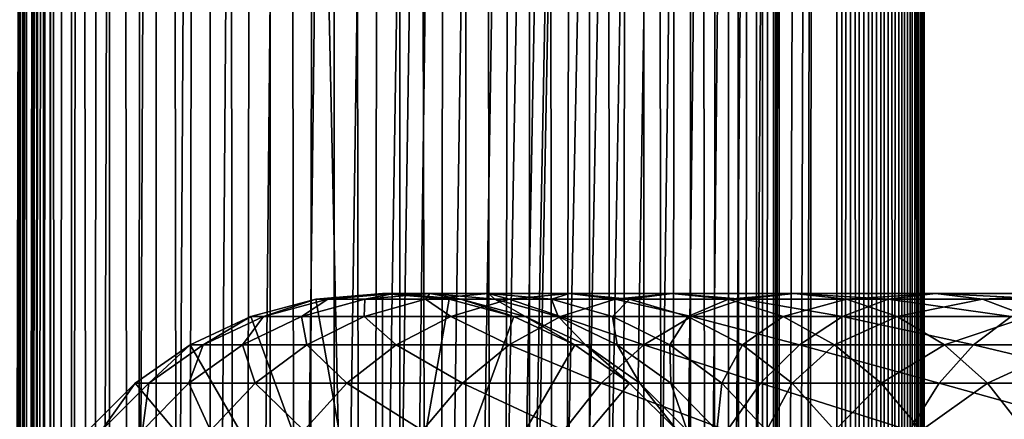
# Model space of a CAD drawing. Extents: x 0 to 450, y 0 to 1040.
# Drawn here: x 15 to 43, y 659 to 671 of the extents above; entities that cross this region are included whole.
import ezdxf

# ---------------------------------------------------------------- set-up
doc = ezdxf.new("R2010")
doc.units = 0
doc.header["$MEASUREMENT"] = 0

msp = doc.modelspace()

# ---------------------------------------------------------------- linework, layer by layer
for points in [[(12.795275, 1.5, 35.877907), (12.795275, 1038.5, 35.877907), (15.399998, 1038.5, 35.650024)], [(12.795275, 1.5, 35.877907), (15.399998, 1038.5, 35.650024), (15.399998, 1.5, 35.650024)], [(14.714835, 1038.5, 52.534107), (14.714835, 1.5, 52.534107), (14.549998, 1038.5, 50.650024)], [(14.549998, 1038.5, 50.650024), (14.714835, 1.5, 52.534107), (14.549998, 1.5, 50.650024)], [(14.549998, 1038.5, 50.650024), (14.549998, 1.5, 50.650024), (14.714835, 1038.5, 48.765942)], [(14.714835, 1038.5, 48.765942), (14.549998, 1.5, 50.650024), (14.714835, 1.5, 48.765942)], [(15.204332, 1038.5, 54.360943), (15.204332, 1.5, 54.360943), (14.714835, 1038.5, 52.534107)], [(14.714835, 1038.5, 52.534107), (15.204332, 1.5, 54.360943), (14.714835, 1.5, 52.534107)], [(14.714835, 1038.5, 48.765942), (14.714835, 1.5, 48.765942), (15.204332, 1038.5, 46.939106)], [(15.204332, 1038.5, 46.939106), (14.714835, 1.5, 48.765942), (15.204332, 1.5, 46.939106)], [(16.003624, 1038.5, 56.075024), (16.003624, 1.5, 56.075024), (15.204332, 1038.5, 54.360943)], [(15.204332, 1038.5, 54.360943), (16.003624, 1.5, 56.075024), (15.204332, 1.5, 54.360943)], [(15.204332, 1038.5, 46.939106), (15.204332, 1.5, 46.939106), (16.003624, 1038.5, 45.225025)], [(16.003624, 1038.5, 45.225025), (15.204332, 1.5, 46.939106), (16.003624, 1.5, 45.225025)], [(15.399998, 1.5, 35.650024), (15.399998, 1038.5, 35.650024), (37.899998, 1.5, 35.650024)], [(37.899998, 1.5, 35.650024), (15.399998, 1038.5, 35.650024), (37.899998, 1038.5, 35.650024)], [(17.088417, 1038.5, 57.624268), (17.088417, 1.5, 57.624268), (16.003624, 1038.5, 56.075024)], [(16.003624, 1038.5, 56.075024), (17.088417, 1.5, 57.624268), (16.003624, 1.5, 56.075024)], [(16.003624, 1038.5, 45.225025), (16.003624, 1.5, 45.225025), (17.088417, 1038.5, 43.675777)], [(17.088417, 1038.5, 43.675777), (16.003624, 1.5, 45.225025), (17.088417, 1.5, 43.675777)], [(18.425753, 1038.5, 58.961605), (18.425753, 1.5, 58.961605), (17.088417, 1038.5, 57.624268)], [(17.088417, 1038.5, 57.624268), (18.425753, 1.5, 58.961605), (17.088417, 1.5, 57.624268)], [(17.088417, 1038.5, 43.675777), (17.088417, 1.5, 43.675777), (18.425753, 1038.5, 42.338444)], [(18.425753, 1038.5, 42.338444), (17.088417, 1.5, 43.675777), (18.425753, 1.5, 42.338444)], [(17.829334, 44.426491, 65.650024), (19.4, 45.526279, 65.650024), (37.899998, 1038.5, 65.650024)], [(37.899998, 1038.5, 65.650024), (35.899998, 1003.999939, 65.650024), (17.829334, 44.426491, 65.650024)], [(19.974998, 1038.5, 60.046398), (19.974998, 1.5, 60.046398), (18.425753, 1038.5, 58.961605)], [(18.425753, 1038.5, 58.961605), (19.974998, 1.5, 60.046398), (18.425753, 1.5, 58.961605)], [(18.425753, 1038.5, 42.338444), (18.425753, 1.5, 42.338444), (19.974998, 1038.5, 41.253647)], [(19.974998, 1038.5, 41.253647), (18.425753, 1.5, 42.338444), (19.974998, 1.5, 41.253647)], [(37.899998, 1038.5, 65.650024), (19.4, 45.526279, 65.650024), (21.137777, 46.336617, 65.650024)], [(21.689079, 1038.5, 60.845688), (21.689079, 1.5, 60.845688), (19.974998, 1038.5, 60.046398)], [(19.974998, 1038.5, 60.046398), (21.689079, 1.5, 60.845688), (19.974998, 1.5, 60.046398)], [(19.974998, 1038.5, 41.253647), (19.974998, 1.5, 41.253647), (21.689079, 1038.5, 40.454357)], [(21.689079, 1038.5, 40.454357), (19.974998, 1.5, 41.253647), (21.689079, 1.5, 40.454357)], [(37.899998, 1038.5, 65.650024), (21.137777, 46.336617, 65.650024), (22.989868, 46.832886, 65.650024)], [(23.515915, 1038.5, 61.335186), (23.515915, 1.5, 61.335186), (21.689079, 1038.5, 60.845688)], [(21.689079, 1038.5, 60.845688), (23.515915, 1.5, 61.335186), (21.689079, 1.5, 60.845688)], [(21.689079, 1038.5, 40.454357), (21.689079, 1.5, 40.454357), (23.515915, 1038.5, 39.964859)], [(23.515915, 1038.5, 39.964859), (21.689079, 1.5, 40.454357), (23.515915, 1.5, 39.964859)], [(22.989868, 46.832886, 65.650024), (24.9, 47, 65.650024), (37.899998, 1038.5, 65.650024)], [(25.4, 1038.5, 61.500023), (25.4, 1.5, 61.500023), (23.515915, 1038.5, 61.335186)], [(23.515915, 1038.5, 61.335186), (25.4, 1.5, 61.500023), (23.515915, 1.5, 61.335186)], [(23.515915, 1038.5, 39.964859), (23.515915, 1.5, 39.964859), (25.4, 1038.5, 39.800022)], [(25.4, 1038.5, 39.800022), (23.515915, 1.5, 39.964859), (25.4, 1.5, 39.800022)], [(37.899998, 1038.5, 65.650024), (24.9, 47, 65.650024), (26.810129, 46.832886, 65.650024)], [(25.4, 1038.5, 39.800022), (25.4, 1.5, 39.800022), (27.284081, 1038.5, 39.964859)], [(27.284081, 1038.5, 39.964859), (25.4, 1.5, 39.800022), (27.284081, 1.5, 39.964859)], [(27.284081, 1038.5, 61.335186), (27.284081, 1.5, 61.335186), (25.4, 1038.5, 61.500023)], [(25.4, 1038.5, 61.500023), (27.284081, 1.5, 61.335186), (25.4, 1.5, 61.500023)], [(37.899998, 1038.5, 65.650024), (26.810129, 46.832886, 65.650024), (28.66222, 46.336617, 65.650024)], [(27.284081, 1038.5, 39.964859), (27.284081, 1.5, 39.964859), (29.110916, 1038.5, 40.454357)], [(29.110916, 1038.5, 40.454357), (27.284081, 1.5, 39.964859), (29.110916, 1.5, 40.454357)], [(29.110916, 1038.5, 60.845688), (29.110916, 1.5, 60.845688), (27.284081, 1038.5, 61.335186)], [(27.284081, 1038.5, 61.335186), (29.110916, 1.5, 60.845688), (27.284081, 1.5, 61.335186)], [(30.399998, 45.526279, 65.650024), (37.899998, 1038.5, 65.650024), (28.66222, 46.336617, 65.650024)], [(29.110916, 1038.5, 40.454357), (29.110916, 1.5, 40.454357), (30.824999, 1038.5, 41.253647)], [(30.824999, 1038.5, 41.253647), (29.110916, 1.5, 40.454357), (30.824999, 1.5, 41.253647)], [(30.824999, 1038.5, 60.046398), (30.824999, 1.5, 60.046398), (29.110916, 1038.5, 60.845688)], [(29.110916, 1038.5, 60.845688), (30.824999, 1.5, 60.046398), (29.110916, 1.5, 60.845688)], [(31.970661, 44.426491, 65.650024), (37.899998, 1038.5, 65.650024), (30.399998, 45.526279, 65.650024)], [(30.824999, 1038.5, 41.253647), (30.824999, 1.5, 41.253647), (32.374245, 1038.5, 42.338444)], [(32.374245, 1038.5, 42.338444), (30.824999, 1.5, 41.253647), (32.374245, 1.5, 42.338444)], [(32.374245, 1038.5, 58.961605), (32.374245, 1.5, 58.961605), (30.824999, 1038.5, 60.046398)], [(30.824999, 1038.5, 60.046398), (32.374245, 1.5, 58.961605), (30.824999, 1.5, 60.046398)], [(31.970661, 44.426491, 65.650024), (33.326488, 43.070663, 65.650024), (37.899998, 1038.5, 65.650024)], [(32.374245, 1038.5, 42.338444), (32.374245, 1.5, 42.338444), (33.711582, 1038.5, 43.675777)], [(33.711582, 1038.5, 43.675777), (32.374245, 1.5, 42.338444), (33.711582, 1.5, 43.675777)], [(33.711582, 1038.5, 57.624268), (33.711582, 1.5, 57.624268), (32.374245, 1038.5, 58.961605)], [(32.374245, 1038.5, 58.961605), (33.711582, 1.5, 57.624268), (32.374245, 1.5, 58.961605)], [(37.899998, 1038.5, 65.650024), (33.326488, 43.070663, 65.650024), (34.426277, 41.5, 65.650024)], [(33.711582, 1038.5, 43.675777), (33.711582, 1.5, 43.675777), (34.796375, 1038.5, 45.225025)], [(34.796375, 1038.5, 45.225025), (33.711582, 1.5, 43.675777), (34.796375, 1.5, 45.225025)], [(34.796375, 1038.5, 56.075024), (34.796375, 1.5, 56.075024), (33.711582, 1038.5, 57.624268)], [(33.711582, 1038.5, 57.624268), (34.796375, 1.5, 56.075024), (33.711582, 1.5, 57.624268)], [(37.899998, 1038.5, 65.650024), (34.426277, 41.5, 65.650024), (35.236618, 39.762222, 65.650024)], [(34.796375, 1038.5, 45.225025), (34.796375, 1.5, 45.225025), (35.595665, 1038.5, 46.939106)], [(35.595665, 1038.5, 46.939106), (34.796375, 1.5, 45.225025), (35.595665, 1.5, 46.939106)], [(35.595665, 1038.5, 54.360943), (35.595665, 1.5, 54.360943), (34.796375, 1038.5, 56.075024)], [(34.796375, 1038.5, 56.075024), (35.595665, 1.5, 54.360943), (34.796375, 1.5, 56.075024)], [(35.236618, 39.762222, 65.650024), (35.732883, 37.91013, 65.650024), (37.899998, 1038.5, 65.650024)], [(35.595665, 1038.5, 46.939106), (35.595665, 1.5, 46.939106), (36.085163, 1038.5, 48.765942)], [(36.085163, 1038.5, 48.765942), (35.595665, 1.5, 46.939106), (36.085163, 1.5, 48.765942)], [(36.085163, 1038.5, 52.534107), (36.085163, 1.5, 52.534107), (35.595665, 1038.5, 54.360943)], [(35.595665, 1038.5, 54.360943), (36.085163, 1.5, 52.534107), (35.595665, 1.5, 54.360943)], [(37.899998, 1038.5, 65.650024), (35.732883, 37.91013, 65.650024), (35.899998, 36, 65.650024)], [(37.899998, 1038.5, 65.650024), (35.899998, 36, 65.650024), (37.899998, 1.5, 65.650024)], [(36.085163, 1038.5, 48.765942), (36.085163, 1.5, 48.765942), (36.25, 1038.5, 50.650024)], [(36.25, 1038.5, 50.650024), (36.085163, 1.5, 48.765942), (36.25, 1.5, 50.650024)], [(36.25, 1038.5, 50.650024), (36.25, 1.5, 50.650024), (36.085163, 1038.5, 52.534107)], [(36.085163, 1038.5, 52.534107), (36.25, 1.5, 50.650024), (36.085163, 1.5, 52.534107)], [(37.899998, 1038.5, 65.650024), (37.899998, 1.5, 65.650024), (38.291084, 1.5, 65.619247)], [(37.899998, 1038.5, 65.650024), (38.291084, 1.5, 65.619247), (38.291084, 1038.5, 65.619247)], [(38.291084, 1038.5, 35.680801), (38.291084, 1.5, 35.680801), (37.899998, 1.5, 35.650024)], [(38.291084, 1038.5, 35.680801), (37.899998, 1.5, 35.650024), (37.899998, 1038.5, 35.650024)], [(38.291084, 1038.5, 65.619247), (38.291084, 1.5, 65.619247), (38.672543, 1.5, 65.527664)], [(38.291084, 1038.5, 65.619247), (38.672543, 1.5, 65.527664), (38.672543, 1038.5, 65.527664)], [(38.672543, 1038.5, 35.772381), (38.672543, 1.5, 35.772381), (38.291084, 1.5, 35.680801)], [(38.672543, 1038.5, 35.772381), (38.291084, 1.5, 35.680801), (38.291084, 1038.5, 35.680801)], [(38.672543, 1038.5, 65.527664), (38.672543, 1.5, 65.527664), (39.034973, 1.5, 65.377541)], [(38.672543, 1038.5, 65.527664), (39.034973, 1.5, 65.377541), (39.034973, 1038.5, 65.377541)], [(39.034973, 1038.5, 35.922508), (39.034973, 1.5, 35.922508), (38.672543, 1.5, 35.772381)], [(39.034973, 1038.5, 35.922508), (38.672543, 1.5, 35.772381), (38.672543, 1038.5, 35.772381)], [(39.034973, 1038.5, 65.377541), (39.034973, 1.5, 65.377541), (39.369461, 1.5, 65.172569)], [(39.034973, 1038.5, 65.377541), (39.369461, 1.5, 65.172569), (39.369461, 1038.5, 65.172569)], [(39.369461, 1038.5, 36.127483), (39.369461, 1.5, 36.127483), (39.034973, 1.5, 35.922508)], [(39.369461, 1038.5, 36.127483), (39.034973, 1.5, 35.922508), (39.034973, 1038.5, 35.922508)], [(39.369461, 1038.5, 65.172569), (39.369461, 1.5, 65.172569), (39.667767, 1.5, 64.917793)], [(39.369461, 1038.5, 65.172569), (39.667767, 1.5, 64.917793), (39.667767, 1038.5, 64.917793)], [(39.667767, 1038.5, 36.382256), (39.667767, 1.5, 36.382256), (39.369461, 1.5, 36.127483)], [(39.667767, 1038.5, 36.382256), (39.369461, 1.5, 36.127483), (39.369461, 1038.5, 36.127483)], [(39.667767, 1038.5, 64.917793), (39.667767, 1.5, 64.917793), (39.922543, 1.5, 64.619484)], [(39.667767, 1038.5, 64.917793), (39.922543, 1.5, 64.619484), (39.922543, 1038.5, 64.619484)], [(39.922543, 1038.5, 36.680561), (39.922543, 1.5, 36.680561), (39.667767, 1.5, 36.382256)], [(39.922543, 1038.5, 36.680561), (39.667767, 1.5, 36.382256), (39.667767, 1038.5, 36.382256)], [(39.922543, 1038.5, 64.619484), (39.922543, 1.5, 64.619484), (40.127514, 1.5, 64.284996)], [(39.922543, 1038.5, 64.619484), (40.127514, 1.5, 64.284996), (40.127514, 1038.5, 64.284996)], [(40.127514, 1038.5, 37.015045), (40.127514, 1.5, 37.015045), (39.922543, 1.5, 36.680561)], [(40.127514, 1038.5, 37.015045), (39.922543, 1.5, 36.680561), (39.922543, 1038.5, 36.680561)], [(40.127514, 1038.5, 64.284996), (40.127514, 1.5, 64.284996), (40.277641, 1.5, 63.922565)], [(40.127514, 1038.5, 64.284996), (40.277641, 1.5, 63.922565), (40.277641, 1038.5, 63.922565)], [(40.277641, 1038.5, 37.37748), (40.277641, 1.5, 37.37748), (40.127514, 1.5, 37.015045)], [(40.277641, 1038.5, 37.37748), (40.127514, 1.5, 37.015045), (40.127514, 1038.5, 37.015045)], [(40.277641, 1038.5, 63.922565), (40.277641, 1.5, 63.922565), (40.369221, 1.5, 63.541111)], [(40.277641, 1038.5, 63.922565), (40.369221, 1.5, 63.541111), (40.369221, 1038.5, 63.541111)], [(40.369221, 1038.5, 37.758938), (40.369221, 1.5, 37.758938), (40.277641, 1.5, 37.37748)], [(40.369221, 1038.5, 37.758938), (40.277641, 1.5, 37.37748), (40.277641, 1038.5, 37.37748)], [(40.369221, 1038.5, 63.541111), (40.369221, 1.5, 63.541111), (40.399998, 1.5, 63.150024)], [(40.369221, 1038.5, 63.541111), (40.399998, 1.5, 63.150024), (40.399998, 1038.5, 63.150024)], [(40.399998, 1038.5, 38.150024), (40.399998, 1.5, 38.150024), (40.369221, 1.5, 37.758938)], [(40.399998, 1038.5, 38.150024), (40.369221, 1.5, 37.758938), (40.369221, 1038.5, 37.758938)], [(40.399998, 1.5, 38.150024), (40.399998, 1038.5, 38.150024), (40.399998, 1.5, 63.150024)], [(40.399998, 1.5, 63.150024), (40.399998, 1038.5, 38.150024), (40.399998, 1038.5, 63.150024)], [(17.829334, 44.426491, 65.650024), (35.899998, 1003.999939, 65.650024), (35.732883, 1002.089844, 65.650024)], [(17.829334, 44.426491, 65.650024), (35.732883, 1002.089844, 65.650024), (35.236618, 1000.237793, 65.650024)], [(14.56338, 1000.237793, 65.626671), (14.275815, 1001.149292, 65.607841), (12.795275, 1.5, 65.422142)], [(12.795275, 1.5, 65.422142), (14.92923, 999.354187, 65.642632), (14.56338, 1000.237793, 65.626671)], [(35.236618, 1000.237793, 65.650024), (34.426277, 998.5, 65.650024), (17.829334, 44.426491, 65.650024)], [(12.795275, 1.5, 65.422142), (15.37372, 998.5, 65.650002), (14.92923, 999.354187, 65.642632)], [(13.899999, 36, 65.574837), (15.37372, 998.5, 65.650002), (12.795275, 1.5, 65.422142)], [(13.899999, 36, 65.574837), (15.399998, 998.454773, 65.650024), (15.37372, 998.5, 65.650002)], [(17.829334, 44.426491, 65.650024), (34.426277, 998.5, 65.650024), (33.326488, 996.929321, 65.650024)], [(13.941521, 36.954868, 65.578949), (15.399998, 998.454773, 65.650024), (13.899999, 36, 65.574837)], [(13.941521, 36.954868, 65.578949), (14.067114, 37.91013, 65.590683), (15.399998, 998.454773, 65.650024)], [(15.399998, 998.454773, 65.650024), (14.067114, 37.91013, 65.590683), (14.275381, 38.849121, 65.607803)], [(15.399998, 998.454773, 65.650024), (14.275381, 38.849121, 65.607803), (14.56338, 39.762222, 65.626671)], [(14.56338, 39.762222, 65.626671), (14.928798, 40.644905, 65.642624), (15.399998, 998.454773, 65.650024)], [(15.399998, 998.454773, 65.650024), (14.928798, 40.644905, 65.642624), (15.373718, 41.5, 65.650002)], [(15.399998, 998.454773, 65.650024), (15.373718, 41.5, 65.650002), (15.399998, 41.545269, 65.650024)], [(15.399998, 41.545269, 65.650024), (16.473509, 996.929321, 65.650024), (15.399998, 998.454773, 65.650024)], [(15.399998, 41.545269, 65.650024), (17.829334, 995.573547, 65.650024), (16.473509, 996.929321, 65.650024)], [(17.829334, 44.426491, 65.650024), (33.326488, 996.929321, 65.650024), (31.970661, 995.573547, 65.650024)], [(19.4, 994.473694, 65.650024), (17.829334, 995.573547, 65.650024), (15.399998, 41.545269, 65.650024)], [(31.970661, 995.573547, 65.650024), (30.399998, 994.473694, 65.650024), (17.829334, 44.426491, 65.650024)], [(21.137777, 993.663391, 65.650024), (19.4, 994.473694, 65.650024), (15.399998, 41.545269, 65.650024)], [(28.66222, 993.663391, 65.650024), (15.399998, 41.545269, 65.650024), (30.399998, 994.473694, 65.650024)], [(30.399998, 994.473694, 65.650024), (15.399998, 41.545269, 65.650024), (16.473509, 43.070663, 65.650024)], [(30.399998, 994.473694, 65.650024), (16.473509, 43.070663, 65.650024), (17.829334, 44.426491, 65.650024)], [(28.66222, 993.663391, 65.650024), (26.810129, 993.167114, 65.650024), (15.399998, 41.545269, 65.650024)], [(15.399998, 41.545269, 65.650024), (22.989868, 993.167114, 65.650024), (21.137777, 993.663391, 65.650024)], [(26.810129, 993.167114, 65.650024), (24.9, 993, 65.650024), (15.399998, 41.545269, 65.650024)], [(15.399998, 41.545269, 65.650024), (24.9, 993, 65.650024), (22.989868, 993.167114, 65.650024)], [(21.137777, 662.336609, 64.650024), (22.989868, 662.832886, 64.650024), (24.899998, 652, 64.650024)], [(22.989868, 662.832886, 92.650024), (22.989868, 662.832886, 64.650024), (21.137777, 662.336609, 64.650024)], [(22.989868, 662.832886, 92.650024), (21.137777, 662.336609, 64.650024), (21.137777, 662.336609, 92.650024)], [(21.500973, 662.336609, 99.11734), (22.989868, 662.832886, 92.650024), (21.137777, 662.336609, 92.650024)], [(22.585997, 662.336609, 105.503326), (23.341419, 662.832886, 98.909973), (21.500973, 662.336609, 99.11734)], [(23.341419, 662.832886, 98.909973), (22.989868, 662.832886, 92.650024), (21.500973, 662.336609, 99.11734)], [(24.3792, 662.336609, 111.727676), (24.391653, 662.832886, 105.091194), (22.585997, 662.336609, 105.503326)], [(24.391653, 662.832886, 105.091194), (23.341419, 662.832886, 98.909973), (22.585997, 662.336609, 105.503326)], [(24.899998, 652, 64.650024), (22.989868, 662.832886, 64.650024), (24.899998, 663, 64.650024)], [(24.899998, 663, 92.650024), (24.899998, 663, 64.650024), (22.989868, 662.832886, 64.650024)], [(24.899998, 663, 92.650024), (22.989868, 662.832886, 64.650024), (22.989868, 662.832886, 92.650024)], [(23.341419, 662.832886, 98.909973), (24.899998, 663, 92.650024), (22.989868, 662.832886, 92.650024)], [(24.391653, 662.832886, 105.091194), (25.239538, 663, 98.696106), (23.341419, 662.832886, 98.909973)], [(25.239538, 663, 98.696106), (24.899998, 663, 92.650024), (23.341419, 662.832886, 98.909973)], [(26.858034, 662.336609, 117.712112), (26.127359, 662.832886, 111.115967), (24.3792, 662.336609, 111.727676)], [(26.127359, 662.832886, 111.115967), (24.391653, 662.832886, 105.091194), (24.3792, 662.336609, 111.727676)], [(26.127359, 662.832886, 111.115967), (26.253891, 663, 104.666153), (24.391653, 662.832886, 105.091194)], [(26.253891, 663, 104.666153), (25.239538, 663, 98.696106), (24.391653, 662.832886, 105.091194)], [(24.899998, 652, 64.650024), (24.899998, 663, 64.650024), (26.810129, 662.832886, 64.650024)], [(26.810129, 662.832886, 92.650024), (26.810129, 662.832886, 64.650024), (24.899998, 663, 64.650024)], [(26.810129, 662.832886, 92.650024), (24.899998, 663, 64.650024), (24.899998, 663, 92.650024)], [(25.239538, 663, 98.696106), (26.810129, 662.832886, 92.650024), (24.899998, 663, 92.650024)], [(26.810129, 662.832886, 64.650024), (28.66222, 662.336609, 64.650024), (24.899998, 652, 64.650024)], [(26.253891, 663, 104.666153), (27.137659, 662.832886, 98.482239), (25.239538, 663, 98.696106)], [(27.137659, 662.832886, 98.482239), (26.810129, 662.832886, 92.650024), (25.239538, 663, 98.696106)], [(28.526712, 662.832886, 116.908516), (27.930298, 663, 110.485092), (26.127359, 662.832886, 111.115967)], [(27.930298, 663, 110.485092), (26.253891, 663, 104.666153), (26.127359, 662.832886, 111.115967)], [(28.526712, 662.832886, 116.908516), (26.127359, 662.832886, 111.115967), (26.858034, 662.336609, 117.712112)], [(27.930298, 663, 110.485092), (28.116131, 662.832886, 104.241112), (26.253891, 663, 104.666153)], [(28.116131, 662.832886, 104.241112), (27.137659, 662.832886, 98.482239), (26.253891, 663, 104.666153)], [(28.66222, 662.336609, 92.650024), (28.66222, 662.336609, 64.650024), (26.810129, 662.832886, 64.650024)], [(28.66222, 662.336609, 92.650024), (26.810129, 662.832886, 64.650024), (26.810129, 662.832886, 92.650024)], [(27.137659, 662.832886, 98.482239), (28.66222, 662.336609, 92.650024), (26.810129, 662.832886, 92.650024)], [(29.991327, 662.336609, 123.381378), (28.526712, 662.832886, 116.908516), (26.858034, 662.336609, 117.712112)], [(28.116131, 662.832886, 104.241112), (28.978104, 662.336609, 98.274872), (27.137659, 662.832886, 98.482239)], [(28.978104, 662.336609, 98.274872), (28.66222, 662.336609, 92.650024), (27.137659, 662.832886, 98.482239)], [(30.247679, 663, 116.079742), (29.733238, 662.832886, 109.854218), (27.930298, 663, 110.485092)], [(30.247679, 663, 116.079742), (27.930298, 663, 110.485092), (28.526712, 662.832886, 116.908516)], [(29.733238, 662.832886, 109.854218), (28.116131, 662.832886, 104.241112), (27.930298, 663, 110.485092)], [(29.733238, 662.832886, 109.854218), (29.921785, 662.336609, 103.828979), (28.116131, 662.832886, 104.241112)], [(29.921785, 662.336609, 103.828979), (28.978104, 662.336609, 98.274872), (28.116131, 662.832886, 104.241112)], [(31.559538, 662.832886, 122.396004), (30.247679, 663, 116.079742), (28.526712, 662.832886, 116.908516)], [(31.559538, 662.832886, 122.396004), (28.526712, 662.832886, 116.908516), (29.991327, 662.336609, 123.381378)], [(31.968647, 662.832886, 115.250969), (29.733238, 662.832886, 109.854218), (30.247679, 663, 116.079742)], [(31.968647, 662.832886, 115.250969), (31.481396, 662.336609, 109.242508), (29.733238, 662.832886, 109.854218)], [(31.481396, 662.336609, 109.242508), (29.921785, 662.336609, 103.828979), (29.733238, 662.832886, 109.854218)], [(33.739674, 662.336609, 128.664185), (31.559538, 662.832886, 122.396004), (29.991327, 662.336609, 123.381378)], [(33.176891, 663, 121.379761), (31.968647, 662.832886, 115.250969), (30.247679, 663, 116.079742)], [(33.176891, 663, 121.379761), (30.247679, 663, 116.079742), (31.559538, 662.832886, 122.396004)], [(33.637325, 662.336609, 114.44738), (31.481396, 662.336609, 109.242508), (31.968647, 662.832886, 115.250969)], [(35.187698, 662.832886, 127.509415), (33.176891, 663, 121.379761), (31.559538, 662.832886, 122.396004)], [(35.187698, 662.832886, 127.509415), (31.559538, 662.832886, 122.396004), (33.739674, 662.336609, 128.664185)], [(34.794243, 662.832886, 120.363503), (31.968647, 662.832886, 115.250969), (33.176891, 663, 121.379761)], [(34.794243, 662.832886, 120.363503), (33.637325, 662.336609, 114.44738), (31.968647, 662.832886, 115.250969)], [(36.681099, 663, 126.318474), (34.794243, 662.832886, 120.363503), (33.176891, 663, 121.379761)], [(36.681099, 663, 126.318474), (33.176891, 663, 121.379761), (35.187698, 662.832886, 127.509415)], [(36.362457, 662.336609, 119.378136), (33.637325, 662.336609, 114.44738), (34.794243, 662.832886, 120.363503)], [(38.055939, 662.336609, 133.49408), (35.187698, 662.832886, 127.509415), (33.739674, 662.336609, 128.664185)], [(38.1745, 662.832886, 125.127525), (34.794243, 662.832886, 120.363503), (36.681099, 663, 126.318474)], [(38.1745, 662.832886, 125.127525), (36.362457, 662.336609, 119.378136), (34.794243, 662.832886, 120.363503)], [(39.365566, 662.832886, 132.184448), (36.681099, 663, 126.318474), (35.187698, 662.832886, 127.509415)], [(39.365566, 662.832886, 132.184448), (35.187698, 662.832886, 127.509415), (38.055939, 662.336609, 133.49408)], [(39.62252, 662.336609, 123.972763), (36.362457, 662.336609, 119.378136), (38.1745, 662.832886, 125.127525)], [(40.716232, 663, 130.833786), (38.1745, 662.832886, 125.127525), (36.681099, 663, 126.318474)], [(40.716232, 663, 130.833786), (36.681099, 663, 126.318474), (39.365566, 662.832886, 132.184448)], [(42.885841, 662.336609, 137.810349), (39.365566, 662.832886, 132.184448), (38.055939, 662.336609, 133.49408)], [(42.066898, 662.832886, 129.483124), (38.1745, 662.832886, 125.127525), (40.716232, 663, 130.833786)], [(42.066898, 662.832886, 129.483124), (39.62252, 662.336609, 123.972763), (38.1745, 662.832886, 125.127525)], [(44.040604, 662.832886, 136.36232), (40.716232, 663, 130.833786), (39.365566, 662.832886, 132.184448)], [(44.040604, 662.832886, 136.36232), (39.365566, 662.832886, 132.184448), (42.885841, 662.336609, 137.810349)], [(43.376522, 662.336609, 128.173492), (39.62252, 662.336609, 123.972763), (42.066898, 662.832886, 129.483124)], [(45.231548, 663, 134.868927), (42.066898, 662.832886, 129.483124), (40.716232, 663, 130.833786)], [(45.231548, 663, 134.868927), (40.716232, 663, 130.833786), (44.040604, 662.832886, 136.36232)], [(46.422497, 662.832886, 133.375534), (42.066898, 662.832886, 129.483124), (45.231548, 663, 134.868927)], [(46.422497, 662.832886, 133.375534), (43.376522, 662.336609, 128.173492), (42.066898, 662.832886, 129.483124)], [(24.899998, 652, 64.650024), (19.399998, 661.526306, 64.650024), (21.137777, 662.336609, 64.650024)], [(21.137777, 662.336609, 92.650024), (21.137777, 662.336609, 64.650024), (19.399998, 661.526306, 64.650024)], [(21.137777, 662.336609, 92.650024), (19.399998, 661.526306, 64.650024), (19.399998, 661.526306, 92.650024)], [(19.774122, 661.526306, 99.311913), (21.137777, 662.336609, 92.650024), (19.399998, 661.526306, 92.650024)], [(20.891788, 661.526306, 105.890022), (21.500973, 662.336609, 99.11734), (19.774122, 661.526306, 99.311913)], [(21.500973, 662.336609, 99.11734), (21.137777, 662.336609, 92.650024), (19.774122, 661.526306, 99.311913)], [(22.738941, 661.526306, 112.301628), (22.585997, 662.336609, 105.503326), (20.891788, 661.526306, 105.890022)], [(22.585997, 662.336609, 105.503326), (21.500973, 662.336609, 99.11734), (20.891788, 661.526306, 105.890022)], [(24.3792, 662.336609, 111.727676), (22.585997, 662.336609, 105.503326), (22.738941, 661.526306, 112.301628)], [(25.292351, 661.526306, 118.46611), (24.3792, 662.336609, 111.727676), (22.738941, 661.526306, 112.301628)], [(26.858034, 662.336609, 117.712112), (24.3792, 662.336609, 111.727676), (25.292351, 661.526306, 118.46611)], [(24.899998, 652, 64.650024), (28.66222, 662.336609, 64.650024), (30.399998, 661.526306, 64.650024)], [(28.519909, 661.526306, 124.305931), (26.858034, 662.336609, 117.712112), (25.292351, 661.526306, 118.46611)], [(29.991327, 662.336609, 123.381378), (26.858034, 662.336609, 117.712112), (28.519909, 661.526306, 124.305931)], [(32.381027, 661.526306, 129.747665), (29.991327, 662.336609, 123.381378), (28.519909, 661.526306, 124.305931)], [(30.399998, 661.526306, 92.650024), (30.399998, 661.526306, 64.650024), (28.66222, 662.336609, 64.650024)], [(30.399998, 661.526306, 92.650024), (28.66222, 662.336609, 64.650024), (28.66222, 662.336609, 92.650024)], [(28.978104, 662.336609, 98.274872), (30.399998, 661.526306, 92.650024), (28.66222, 662.336609, 92.650024)], [(29.921785, 662.336609, 103.828979), (30.704956, 661.526306, 98.080299), (28.978104, 662.336609, 98.274872)], [(30.704956, 661.526306, 98.080299), (30.399998, 661.526306, 92.650024), (28.978104, 662.336609, 98.274872)], [(31.481396, 662.336609, 109.242508), (31.615995, 661.526306, 103.442284), (29.921785, 662.336609, 103.828979)], [(31.615995, 661.526306, 103.442284), (30.704956, 661.526306, 98.080299), (29.921785, 662.336609, 103.828979)], [(33.739674, 662.336609, 128.664185), (29.991327, 662.336609, 123.381378), (32.381027, 661.526306, 129.747665)], [(33.637325, 662.336609, 114.44738), (33.121658, 661.526306, 108.668556), (31.481396, 662.336609, 109.242508)], [(33.121658, 661.526306, 108.668556), (31.615995, 661.526306, 103.442284), (31.481396, 662.336609, 109.242508)], [(36.827145, 661.526306, 134.72287), (33.739674, 662.336609, 128.664185), (32.381027, 661.526306, 129.747665)], [(35.203011, 661.526306, 113.693382), (33.121658, 661.526306, 108.668556), (33.637325, 662.336609, 114.44738)], [(36.362457, 662.336609, 119.378136), (35.203011, 661.526306, 113.693382), (33.637325, 662.336609, 114.44738)], [(38.055939, 662.336609, 133.49408), (33.739674, 662.336609, 128.664185), (36.827145, 661.526306, 134.72287)], [(37.833874, 661.526306, 118.453583), (35.203011, 661.526306, 113.693382), (36.362457, 662.336609, 119.378136)], [(39.62252, 662.336609, 123.972763), (37.833874, 661.526306, 118.453583), (36.362457, 662.336609, 119.378136)], [(41.802357, 661.526306, 139.168991), (38.055939, 662.336609, 133.49408), (36.827145, 661.526306, 134.72287)], [(40.981171, 661.526306, 122.889282), (37.833874, 661.526306, 118.453583), (39.62252, 662.336609, 123.972763)], [(42.885841, 662.336609, 137.810349), (38.055939, 662.336609, 133.49408), (41.802357, 661.526306, 139.168991)], [(43.376522, 662.336609, 128.173492), (40.981171, 661.526306, 122.889282), (39.62252, 662.336609, 123.972763)], [(44.60532, 661.526306, 126.944702), (40.981171, 661.526306, 122.889282), (43.376522, 662.336609, 128.173492)], [(47.244091, 661.526306, 143.030121), (42.885841, 662.336609, 137.810349), (41.802357, 661.526306, 139.168991)], [(24.899998, 652, 64.650024), (17.829334, 660.426514, 64.650024), (19.399998, 661.526306, 64.650024)], [(19.399998, 661.526306, 92.650024), (19.399998, 661.526306, 64.650024), (17.829334, 660.426514, 64.650024)], [(19.399998, 661.526306, 92.650024), (17.829334, 660.426514, 64.650024), (17.829334, 660.426514, 92.650024)], [(18.213335, 660.426514, 99.48777), (19.399998, 661.526306, 92.650024), (17.829334, 660.426514, 92.650024)], [(19.360504, 660.426514, 106.239525), (19.774122, 661.526306, 99.311913), (18.213335, 660.426514, 99.48777)], [(19.774122, 661.526306, 99.311913), (19.399998, 661.526306, 92.650024), (18.213335, 660.426514, 99.48777)], [(21.256416, 660.426514, 112.820389), (20.891788, 661.526306, 105.890022), (19.360504, 660.426514, 106.239525)], [(20.891788, 661.526306, 105.890022), (19.774122, 661.526306, 99.311913), (19.360504, 660.426514, 106.239525)], [(22.738941, 661.526306, 112.301628), (20.891788, 661.526306, 105.890022), (21.256416, 660.426514, 112.820389)], [(23.877232, 660.426514, 119.147591), (22.738941, 661.526306, 112.301628), (21.256416, 660.426514, 112.820389)], [(25.292351, 661.526306, 118.46611), (22.738941, 661.526306, 112.301628), (23.877232, 660.426514, 119.147591)], [(27.189989, 660.426514, 125.141571), (25.292351, 661.526306, 118.46611), (23.877232, 660.426514, 119.147591)], [(24.899998, 652, 64.650024), (30.399998, 661.526306, 64.650024), (31.970663, 660.426514, 64.650024)], [(28.519909, 661.526306, 124.305931), (25.292351, 661.526306, 118.46611), (27.189989, 660.426514, 125.141571)], [(31.15303, 660.426514, 130.726959), (28.519909, 661.526306, 124.305931), (27.189989, 660.426514, 125.141571)], [(32.381027, 661.526306, 129.747665), (28.519909, 661.526306, 124.305931), (31.15303, 660.426514, 130.726959)], [(31.970663, 660.426514, 92.650024), (31.970663, 660.426514, 64.650024), (30.399998, 661.526306, 64.650024)], [(31.970663, 660.426514, 92.650024), (30.399998, 661.526306, 64.650024), (30.399998, 661.526306, 92.650024)], [(30.704956, 661.526306, 98.080299), (31.970663, 660.426514, 92.650024), (30.399998, 661.526306, 92.650024)], [(31.615995, 661.526306, 103.442284), (32.265743, 660.426514, 97.904442), (30.704956, 661.526306, 98.080299)], [(32.265743, 660.426514, 97.904442), (31.970663, 660.426514, 92.650024), (30.704956, 661.526306, 98.080299)], [(35.716518, 660.426514, 135.833511), (32.381027, 661.526306, 129.747665), (31.15303, 660.426514, 130.726959)], [(33.121658, 661.526306, 108.668556), (33.147278, 660.426514, 103.092781), (31.615995, 661.526306, 103.442284)], [(33.147278, 660.426514, 103.092781), (32.265743, 660.426514, 97.904442), (31.615995, 661.526306, 103.442284)], [(36.827145, 661.526306, 134.72287), (32.381027, 661.526306, 129.747665), (35.716518, 660.426514, 135.833511)], [(35.203011, 661.526306, 113.693382), (34.604179, 660.426514, 108.149803), (33.121658, 661.526306, 108.668556)], [(34.604179, 660.426514, 108.149803), (33.147278, 660.426514, 103.092781), (33.121658, 661.526306, 108.668556)], [(36.618126, 660.426514, 113.011902), (34.604179, 660.426514, 108.149803), (35.203011, 661.526306, 113.693382)], [(37.833874, 661.526306, 118.453583), (36.618126, 660.426514, 113.011902), (35.203011, 661.526306, 113.693382)], [(40.823063, 660.426514, 140.396988), (36.827145, 661.526306, 134.72287), (35.716518, 660.426514, 135.833511)], [(39.163795, 660.426514, 117.617935), (36.618126, 660.426514, 113.011902), (37.833874, 661.526306, 118.453583)], [(41.802357, 661.526306, 139.168991), (36.827145, 661.526306, 134.72287), (40.823063, 660.426514, 140.396988)], [(40.981171, 661.526306, 122.889282), (39.163795, 660.426514, 117.617935), (37.833874, 661.526306, 118.453583)], [(42.209167, 660.426514, 121.909988), (39.163795, 660.426514, 117.617935), (40.981171, 661.526306, 122.889282)], [(46.408447, 660.426514, 144.360031), (41.802357, 661.526306, 139.168991), (40.823063, 660.426514, 140.396988)], [(44.60532, 661.526306, 126.944702), (42.209167, 660.426514, 121.909988), (40.981171, 661.526306, 122.889282)], [(47.244091, 661.526306, 143.030121), (41.802357, 661.526306, 139.168991), (46.408447, 660.426514, 144.360031)], [(45.715946, 660.426514, 125.834076), (42.209167, 660.426514, 121.909988), (44.60532, 661.526306, 126.944702)], [(16.473509, 659.070679, 64.650024), (17.829334, 660.426514, 64.650024), (24.899998, 652, 64.650024)], [(17.829334, 660.426514, 92.650024), (17.829334, 660.426514, 64.650024), (16.473509, 659.070679, 64.650024)], [(17.829334, 660.426514, 92.650024), (16.473509, 659.070679, 64.650024), (16.473509, 659.070679, 92.650024)], [(16.866035, 659.070679, 99.639572), (17.829334, 660.426514, 92.650024), (16.473509, 659.070679, 92.650024)], [(18.038671, 659.070679, 106.541229), (18.213335, 660.426514, 99.48777), (16.866035, 659.070679, 99.639572)], [(18.213335, 660.426514, 99.48777), (17.829334, 660.426514, 92.650024), (16.866035, 659.070679, 99.639572)], [(19.976677, 659.070679, 113.268188), (19.360504, 660.426514, 106.239525), (18.038671, 659.070679, 106.541229)], [(19.360504, 660.426514, 106.239525), (18.213335, 660.426514, 99.48777), (18.038671, 659.070679, 106.541229)], [(21.256416, 660.426514, 112.820389), (19.360504, 660.426514, 106.239525), (19.976677, 659.070679, 113.268188)], [(22.655676, 659.070679, 119.735863), (21.256416, 660.426514, 112.820389), (19.976677, 659.070679, 113.268188)], [(23.877232, 660.426514, 119.147591), (21.256416, 660.426514, 112.820389), (22.655676, 659.070679, 119.735863)], [(26.041979, 659.070679, 125.862915), (23.877232, 660.426514, 119.147591), (22.655676, 659.070679, 119.735863)], [(27.189989, 660.426514, 125.141571), (23.877232, 660.426514, 119.147591), (26.041979, 659.070679, 125.862915)], [(31.970663, 660.426514, 64.650024), (33.326488, 659.070679, 64.650024), (24.899998, 652, 64.650024)], [(30.093004, 659.070679, 131.572296), (27.189989, 660.426514, 125.141571), (26.041979, 659.070679, 125.862915)], [(31.15303, 660.426514, 130.726959), (27.189989, 660.426514, 125.141571), (30.093004, 659.070679, 131.572296)], [(34.757805, 659.070679, 136.792221), (31.15303, 660.426514, 130.726959), (30.093004, 659.070679, 131.572296)], [(35.716518, 660.426514, 135.833511), (31.15303, 660.426514, 130.726959), (34.757805, 659.070679, 136.792221)], [(33.326488, 659.070679, 92.650024), (33.326488, 659.070679, 64.650024), (31.970663, 660.426514, 64.650024)], [(33.326488, 659.070679, 92.650024), (31.970663, 660.426514, 64.650024), (31.970663, 660.426514, 92.650024)], [(32.265743, 660.426514, 97.904442), (33.326488, 659.070679, 92.650024), (31.970663, 660.426514, 92.650024)], [(33.147278, 660.426514, 103.092781), (33.613045, 659.070679, 97.75264), (32.265743, 660.426514, 97.904442)], [(33.613045, 659.070679, 97.75264), (33.326488, 659.070679, 92.650024), (32.265743, 660.426514, 97.904442)], [(34.604179, 660.426514, 108.149803), (34.469112, 659.070679, 102.791084), (33.147278, 660.426514, 103.092781)], [(34.469112, 659.070679, 102.791084), (33.613045, 659.070679, 97.75264), (33.147278, 660.426514, 103.092781)], [(35.883923, 659.070679, 107.702003), (34.469112, 659.070679, 102.791084), (34.604179, 660.426514, 108.149803)], [(36.618126, 660.426514, 113.011902), (35.883923, 659.070679, 107.702003), (34.604179, 660.426514, 108.149803)], [(39.977718, 659.070679, 141.457016), (35.716518, 660.426514, 135.833511), (34.757805, 659.070679, 136.792221)], [(40.823063, 660.426514, 140.396988), (35.716518, 660.426514, 135.833511), (39.977718, 659.070679, 141.457016)], [(37.839684, 659.070679, 112.42363), (35.883923, 659.070679, 107.702003), (36.618126, 660.426514, 113.011902)], [(39.163795, 660.426514, 117.617935), (37.839684, 659.070679, 112.42363), (36.618126, 660.426514, 113.011902)], [(40.311802, 659.070679, 116.896591), (37.839684, 659.070679, 112.42363), (39.163795, 660.426514, 117.617935)], [(42.209167, 660.426514, 121.909988), (40.311802, 659.070679, 116.896591), (39.163795, 660.426514, 117.617935)], [(45.687103, 659.070679, 145.508041), (40.823063, 660.426514, 140.396988), (39.977718, 659.070679, 141.457016)], [(43.269192, 659.070679, 121.064644), (40.311802, 659.070679, 116.896591), (42.209167, 660.426514, 121.909988)], [(46.408447, 660.426514, 144.360031), (40.823063, 660.426514, 140.396988), (45.687103, 659.070679, 145.508041)], [(45.715946, 660.426514, 125.834076), (43.269192, 659.070679, 121.064644), (42.209167, 660.426514, 121.909988)]]:
    msp.add_3dface(points)

doc.saveas('drawing.dxf')
